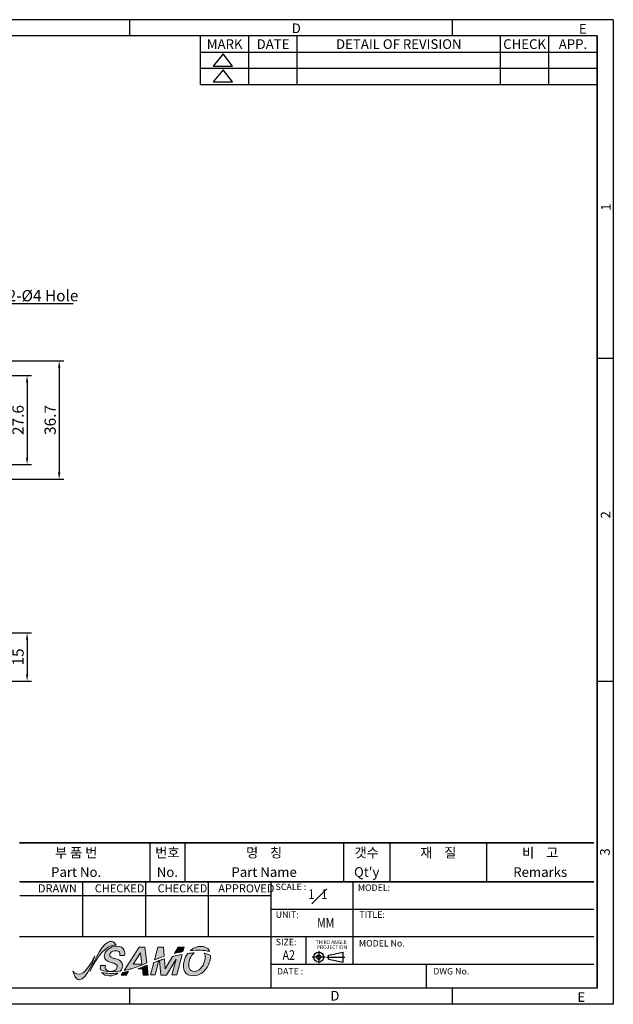
# Model space of a CAD drawing. Extents: x -345 to 353, y -562 to 221.
# Drawn here: x -74 to 110, y -562 to -257 of the extents above; entities that cross this region are included whole.
import ezdxf
from ezdxf import colors
from ezdxf.entities.mleader import LeaderData, LeaderLine
from ezdxf.enums import TextEntityAlignment as Align
from ezdxf.math import Vec2, Vec3

# ---------------------------------------------------------------- set-up
doc = ezdxf.new("R2010")
doc.units = 0
doc.header["$LTSCALE"] = 0.3
doc.header["$PDMODE"] = 3
doc.linetypes.add('AUSGEZOGEN', pattern=[0])
doc.linetypes.add('CENTER2', pattern=[28.575, 19.05, -3.175, 3.175, -3.175])
doc.layers.get('0').update_dxf_attribs({"linetype": 'CONTINUOUS', "lineweight": 30})
doc.layers.get('DEFPOINTS').update_dxf_attribs({"linetype": 'CONTINUOUS'})
doc.layers.add('KB_Dimension', color=1, linetype='CONTINUOUS')
doc.layers.add('레이어 1', color=7, linetype='CONTINUOUS', lineweight=0)
doc.styles.add('KB', font='Dotum.ttf')
doc.styles.get("Standard").update_dxf_attribs({"font": 'ISOCP.shx', "bigfont": '@extfont2.shx'})
doc.styles.add('style1', font='gulim.ttc')
doc.dimstyles.new('KB-5.0', dxfattribs={"dimscale": 0.7, "dimtxt": 5, "dimasz": 3, "dimexe": 2, "dimexo": 2, "dimgap": 1.5, "dimtad": 1, "dimtoh": 1, "dimdec": 1, "dimzin": 12, "dimdsep": 46, "dimtxsty": 'KB', "dimcen": 0, "dimclrd": 256, "dimclre": 256, "dimclrt": 2, "dimadec": 0, "dimazin": 3, "dimtfac": 1, "dimtdec": 1, "dimtmove": 0, "dimatfit": 3, "dimfxl": 0, "dimtolj": 1, "dimtzin": 0, "dimarcsym": 0})

# ---------------------------------------------------------------- blocks, each defined once
blk = doc.blocks.new('*D42')
at = {"layer": 'DEFPOINTS', "color": 0}
for p in [(-87.85, -367.65), (-87.85, -395.25), (-71.36, -395.25)]:
    blk.add_point(p, dxfattribs=at)
at = {"layer": 'KB_Dimension', "color": 6, "linetype": 'ByBlock', "lineweight": -2}
for p, q in [((-86.45, -367.65), (-69.96, -367.65)), ((-71.36, -369.75), (-71.36, -393.15)), ((-86.45, -395.25), (-69.96, -395.25))]:
    blk.add_line(p, q, dxfattribs=at)
at = {"layer": 'KB_Dimension', "color": 6}
for points in [[(-71.01, -369.75), (-71.71, -369.75), (-71.36, -367.65)], [(-71.71, -393.15), (-71.01, -393.15), (-71.36, -395.25)]]:
    blk.add_solid(points, dxfattribs=at)
at = {"layer": 'KB_Dimension', "color": 7, "insert": (-74.17, -381.45), "char_height": 3.5, "attachment_point": 5, "rotation": 90, "style": 'KB'}
blk.add_mtext('\\A1;27.6', dxfattribs=at)
blk = doc.blocks.new('*D43')
at = {"layer": 'DEFPOINTS', "color": 0}
for p in [(-84.85, -363.1), (-84.85, -399.8), (-61.41, -399.8)]:
    blk.add_point(p, dxfattribs=at)
at = {"layer": 'KB_Dimension', "color": 6, "linetype": 'ByBlock', "lineweight": -2}
for p, q in [((-83.45, -363.1), (-60.01, -363.1)), ((-61.41, -365.2), (-61.41, -397.7)), ((-83.45, -399.8), (-60.01, -399.8))]:
    blk.add_line(p, q, dxfattribs=at)
at = {"layer": 'KB_Dimension', "color": 6}
for points in [[(-61.06, -365.2), (-61.76, -365.2), (-61.41, -363.1)], [(-61.76, -397.7), (-61.06, -397.7), (-61.41, -399.8)]]:
    blk.add_solid(points, dxfattribs=at)
at = {"layer": 'KB_Dimension', "color": 7, "insert": (-64.21, -381.45), "char_height": 3.5, "attachment_point": 5, "rotation": 90, "style": 'KB'}
blk.add_mtext('\\A1;36.7', dxfattribs=at)
blk = doc.blocks.new('*D45')
at = {"layer": 'DEFPOINTS', "color": 0}
for p in [(-82.85, -447.35), (-82.85, -462.35), (-71.36, -462.35)]:
    blk.add_point(p, dxfattribs=at)
at = {"layer": 'KB_Dimension', "color": 6, "linetype": 'ByBlock', "lineweight": -2}
for p, q in [((-81.45, -447.35), (-69.96, -447.35)), ((-71.36, -449.45), (-71.36, -460.25)), ((-81.45, -462.35), (-69.96, -462.35))]:
    blk.add_line(p, q, dxfattribs=at)
at = {"layer": 'KB_Dimension', "color": 6}
for points in [[(-71.01, -449.45), (-71.71, -449.45), (-71.36, -447.35)], [(-71.71, -460.25), (-71.01, -460.25), (-71.36, -462.35)]]:
    blk.add_solid(points, dxfattribs=at)
at = {"layer": 'KB_Dimension', "color": 7, "insert": (-74.17, -454.85), "char_height": 3.5, "attachment_point": 5, "rotation": 90, "style": 'KB'}
blk.add_mtext('\\A1;15', dxfattribs=at)
blk = doc.blocks.new('Block_1')
at = {"layer": '레이어 1'}
h = blk.add_hatch(color=253, dxfattribs=at)
h.dxf.hatch_style = 2
edge = h.paths.add_edge_path()
edge.add_spline(control_points=[(89.03, -153.11), (89.03, -153.11), (91.34, -146.85), (93.62, -144.67), (95.89, -142.49), (97.05, -144.73), (97.13, -144.95), (97.13, -144.95), (93.38, -143.76), (89.03, -153.11)], knot_values=[0, 0, 0, 0, 1, 1, 1, 2, 2, 2, 3, 3, 3, 3], degree=3, periodic=0)
h = blk.add_hatch(color=253, dxfattribs=at)
h.dxf.hatch_style = 2
edge = h.paths.add_edge_path()
edge.add_spline(control_points=[(83.67, -152.86), (83.67, -152.86), (84.47, -154.1), (85.88, -153.86), (87.29, -153.61), (88.99, -151.43), (90.53, -148.21), (90.53, -148.21), (88.2, -155.66), (85.69, -155.62), (85.69, -155.62), (84.49, -155.78), (83.67, -152.86)], knot_values=[0, 0, 0, 0, 1, 1, 1, 2, 2, 2, 3, 3, 3, 4, 4, 4, 4], degree=3, periodic=0)
for points, knots in [([(89.03, -153.11), (89.03, -153.11), (91.34, -146.85), (93.62, -144.67), (95.89, -142.49), (97.05, -144.73), (97.13, -144.95), (97.13, -144.95), (93.38, -143.76), (89.03, -153.11)], [0, 0, 0, 0, 1, 1, 1, 2, 2, 2, 3, 3, 3, 3]), ([(83.67, -152.86), (83.67, -152.86), (84.47, -154.1), (85.88, -153.86), (87.29, -153.61), (88.99, -151.43), (90.53, -148.21), (90.53, -148.21), (88.2, -155.66), (85.69, -155.62), (85.69, -155.62), (84.49, -155.78), (83.67, -152.86)], [0, 0, 0, 0, 1, 1, 1, 2, 2, 2, 3, 3, 3, 4, 4, 4, 4])]:
    blk.add_open_spline(points, degree=3, knots=knots, dxfattribs=at)
blk = doc.blocks.new('Block_2')
at = {"layer": '레이어 1'}
h = blk.add_hatch(color=253, dxfattribs=at)
h.dxf.hatch_style = 2
edge = h.paths.add_edge_path()
edge.add_spline(control_points=[(112.36, -152.23), (112.36, -152.23), (112.13, -149.15), (112.13, -149.15), (111.63, -149.3), (111.1, -149.47), (110.56, -149.65), (110.56, -149.65), (110.97, -154.15), (110.97, -154.15), (110.97, -154.15), (112.72, -154.15), (112.72, -154.15), (112.72, -154.15), (115.73, -149.25), (115.73, -149.25), (115.73, -149.25), (114.44, -154.14), (114.44, -154.14), (114.44, -154.14), (115.94, -154.14), (115.94, -154.14), (115.94, -154.14), (117.61, -147.75), (117.61, -147.75), (116.7, -147.93), (115.71, -148.15), (114.63, -148.43), (114.63, -148.43), (112.36, -152.23), (112.36, -152.23)], knot_values=[0, 0, 0, 0, 1, 1, 1, 2, 2, 2, 3, 3, 3, 4, 4, 4, 5, 5, 5, 6, 6, 6, 7, 7, 7, 8, 8, 8, 9, 9, 9, 10, 10, 10, 10], degree=3, periodic=0)
h = blk.add_hatch(color=253, dxfattribs=at)
h.dxf.hatch_style = 2
edge = h.paths.add_edge_path()
edge.add_spline(control_points=[(124.55, -147.56), (124.82, -148.16), (124.83, -148.91), (124.59, -149.82), (124.35, -150.75), (123.93, -151.52), (123.35, -152.11), (122.76, -152.71), (122.1, -153.01), (121.37, -153.01), (120.62, -153.01), (120.12, -152.71), (119.85, -152.11), (119.59, -151.52), (119.58, -150.75), (119.83, -149.82), (120.07, -148.91), (120.48, -148.16), (121.05, -147.56), (121.15, -147.46), (121.26, -147.37), (121.37, -147.28), (120.75, -147.31), (120.07, -147.37), (119.33, -147.47), (118.83, -148.15), (118.46, -148.93), (118.23, -149.82), (117.87, -151.17), (117.95, -152.27), (118.44, -153.12), (118.94, -153.96), (119.79, -154.39), (121, -154.39), (122.22, -154.39), (123.29, -153.96), (124.23, -153.12), (125.17, -152.27), (125.82, -151.17), (126.18, -149.82), (126.35, -149.18), (126.42, -148.59), (126.39, -148.06), (125.96, -147.82), (125.34, -147.59), (124.48, -147.43), (124.5, -147.48), (124.53, -147.52), (124.55, -147.56)], knot_values=[0, 0, 0, 0, 1, 1, 1, 2, 2, 2, 3, 3, 3, 4, 4, 4, 5, 5, 5, 6, 6, 6, 7, 7, 7, 8, 8, 8, 9, 9, 9, 10, 10, 10, 11, 11, 11, 12, 12, 12, 13, 13, 13, 14, 14, 14, 15, 15, 15, 16, 16, 16, 16], degree=3, periodic=0)
h = blk.add_hatch(color=253, dxfattribs=at)
h.dxf.hatch_style = 2
edge = h.paths.add_edge_path()
edge.add_spline(control_points=[(105.31, -152.19), (105.31, -152.19), (105.54, -154.15), (105.54, -154.15), (105.54, -154.15), (107.12, -154.15), (107.12, -154.15), (107.12, -154.15), (106.75, -151.09), (106.75, -151.09), (106.06, -151.38), (105.04, -151.79), (103.83, -152.19), (103.83, -152.19), (105.31, -152.19), (105.31, -152.19)], knot_values=[0, 0, 0, 0, 1, 1, 1, 2, 2, 2, 3, 3, 3, 4, 4, 4, 5, 5, 5, 5], degree=3, periodic=0)
h = blk.add_hatch(color=253, dxfattribs=at)
h.dxf.hatch_style = 2
edge = h.paths.add_edge_path()
edge.add_spline(control_points=[(107.76, -154.14), (107.76, -154.14), (109.25, -154.14), (109.25, -154.14), (109.25, -154.14), (110.42, -149.7), (110.42, -149.7), (109.89, -149.88), (109.34, -150.06), (108.78, -150.27), (108.78, -150.27), (107.76, -154.14), (107.76, -154.14)], knot_values=[0, 0, 0, 0, 1, 1, 1, 2, 2, 2, 3, 3, 3, 4, 4, 4, 4], degree=3, periodic=0)
h = blk.add_hatch(color=253, dxfattribs=at)
h.dxf.hatch_style = 2
edge = h.paths.add_edge_path()
edge.add_spline(control_points=[(92.65, -153.32), (92.66, -153.33), (92.67, -153.35), (92.68, -153.37), (93.14, -154.07), (93.92, -154.41), (95.02, -154.41), (96.03, -154.41), (96.9, -154.17), (97.61, -153.67), (97.65, -153.64), (97.7, -153.6), (97.74, -153.57), (96.01, -153.75), (94.25, -153.72), (92.65, -153.32)], knot_values=[0, 0, 0, 0, 1, 1, 1, 2, 2, 2, 3, 3, 3, 4, 4, 4, 5, 5, 5, 5], degree=3, periodic=0)
h = blk.add_hatch(color=253, dxfattribs=at)
h.dxf.hatch_style = 2
edge = h.paths.add_edge_path()
edge.add_spline(control_points=[(98.72, -154.16), (98.72, -154.16), (100.27, -154.16), (100.27, -154.16), (100.27, -154.16), (101.02, -152.99), (101.02, -152.99), (100.44, -153.13), (99.84, -153.26), (99.23, -153.36), (99.23, -153.36), (98.72, -154.16), (98.72, -154.16)], knot_values=[0, 0, 0, 0, 1, 1, 1, 2, 2, 2, 3, 3, 3, 4, 4, 4, 4], degree=3, periodic=0)
for points, knots in [([(112.36, -152.23), (112.36, -152.23), (112.13, -149.15), (112.13, -149.15), (111.63, -149.3), (111.1, -149.47), (110.56, -149.65), (110.56, -149.65), (110.97, -154.15), (110.97, -154.15), (110.97, -154.15), (112.72, -154.15), (112.72, -154.15), (112.72, -154.15), (115.73, -149.25), (115.73, -149.25), (115.73, -149.25), (114.44, -154.14), (114.44, -154.14), (114.44, -154.14), (115.94, -154.14), (115.94, -154.14), (115.94, -154.14), (117.61, -147.75), (117.61, -147.75), (116.7, -147.93), (115.71, -148.15), (114.63, -148.43), (114.63, -148.43), (112.36, -152.23), (112.36, -152.23)], [0, 0, 0, 0, 1, 1, 1, 2, 2, 2, 3, 3, 3, 4, 4, 4, 5, 5, 5, 6, 6, 6, 7, 7, 7, 8, 8, 8, 9, 9, 9, 10, 10, 10, 10]), ([(124.55, -147.56), (124.82, -148.16), (124.83, -148.91), (124.59, -149.82), (124.35, -150.75), (123.93, -151.52), (123.35, -152.11), (122.76, -152.71), (122.1, -153.01), (121.37, -153.01), (120.62, -153.01), (120.12, -152.71), (119.85, -152.11), (119.59, -151.52), (119.58, -150.75), (119.83, -149.82), (120.07, -148.91), (120.48, -148.16), (121.05, -147.56), (121.15, -147.46), (121.26, -147.37), (121.37, -147.28), (120.75, -147.31), (120.07, -147.37), (119.33, -147.47), (118.83, -148.15), (118.46, -148.93), (118.23, -149.82), (117.87, -151.17), (117.95, -152.27), (118.44, -153.12), (118.94, -153.96), (119.79, -154.39), (121, -154.39), (122.22, -154.39), (123.29, -153.96), (124.23, -153.12), (125.17, -152.27), (125.82, -151.17), (126.18, -149.82), (126.35, -149.18), (126.42, -148.59), (126.39, -148.06), (125.96, -147.82), (125.34, -147.59), (124.48, -147.43), (124.5, -147.48), (124.53, -147.52), (124.55, -147.56)], [0, 0, 0, 0, 1, 1, 1, 2, 2, 2, 3, 3, 3, 4, 4, 4, 5, 5, 5, 6, 6, 6, 7, 7, 7, 8, 8, 8, 9, 9, 9, 10, 10, 10, 11, 11, 11, 12, 12, 12, 13, 13, 13, 14, 14, 14, 15, 15, 15, 16, 16, 16, 16]), ([(105.31, -152.19), (105.31, -152.19), (105.54, -154.15), (105.54, -154.15), (105.54, -154.15), (107.12, -154.15), (107.12, -154.15), (107.12, -154.15), (106.75, -151.09), (106.75, -151.09), (106.06, -151.38), (105.04, -151.79), (103.83, -152.19), (103.83, -152.19), (105.31, -152.19), (105.31, -152.19)], [0, 0, 0, 0, 1, 1, 1, 2, 2, 2, 3, 3, 3, 4, 4, 4, 5, 5, 5, 5]), ([(107.76, -154.14), (107.76, -154.14), (109.25, -154.14), (109.25, -154.14), (109.25, -154.14), (110.42, -149.7), (110.42, -149.7), (109.89, -149.88), (109.34, -150.06), (108.78, -150.27), (108.78, -150.27), (107.76, -154.14), (107.76, -154.14)], [0, 0, 0, 0, 1, 1, 1, 2, 2, 2, 3, 3, 3, 4, 4, 4, 4]), ([(92.65, -153.32), (92.66, -153.33), (92.67, -153.35), (92.68, -153.37), (93.14, -154.07), (93.92, -154.41), (95.02, -154.41), (96.03, -154.41), (96.9, -154.17), (97.61, -153.67), (97.65, -153.64), (97.7, -153.6), (97.74, -153.57), (96.01, -153.75), (94.25, -153.72), (92.65, -153.32)], [0, 0, 0, 0, 1, 1, 1, 2, 2, 2, 3, 3, 3, 4, 4, 4, 5, 5, 5, 5]), ([(98.72, -154.16), (98.72, -154.16), (100.27, -154.16), (100.27, -154.16), (100.27, -154.16), (101.02, -152.99), (101.02, -152.99), (100.44, -153.13), (99.84, -153.26), (99.23, -153.36), (99.23, -153.36), (98.72, -154.16), (98.72, -154.16)], [0, 0, 0, 0, 1, 1, 1, 2, 2, 2, 3, 3, 3, 4, 4, 4, 4])]:
    blk.add_open_spline(points, degree=3, knots=knots, dxfattribs=at)
blk = doc.blocks.new('Block_3')
at = {"layer": '레이어 1'}
h = blk.add_hatch(color=253, dxfattribs=at)
h.dxf.hatch_style = 2
edge = h.paths.add_edge_path()
edge.add_spline(control_points=[(98.41, -152.96), (98.68, -152.65), (98.88, -152.31), (99.01, -151.96), (99.2, -151.42), (99.22, -150.95), (99.06, -150.56), (98.9, -150.16), (98.64, -149.86), (98.29, -149.65), (97.88, -149.41), (97.47, -149.24), (97.05, -149.14), (96.62, -149.04), (96.27, -148.94), (95.99, -148.83), (95.73, -148.72), (95.51, -148.58), (95.32, -148.41), (95.13, -148.24), (95.09, -148.01), (95.19, -147.71), (95.27, -147.46), (95.45, -147.22), (95.72, -147), (96, -146.78), (96.42, -146.66), (97, -146.66), (97.57, -146.66), (97.95, -146.81), (98.14, -147.11), (98.33, -147.4), (98.38, -147.74), (98.28, -148.13), (98.28, -148.13), (99.76, -148.13), (99.76, -148.13), (99.93, -147.62), (99.87, -147.02), (99.57, -146.31), (99.26, -145.61), (98.52, -145.26), (97.35, -145.26), (96.31, -145.26), (95.47, -145.51), (94.83, -146.02), (94.2, -146.54), (93.79, -147.06), (93.61, -147.61), (93.41, -148.19), (93.42, -148.68), (93.63, -149.07), (93.84, -149.46), (94.2, -149.76), (94.69, -149.98), (95.09, -150.17), (95.48, -150.3), (95.88, -150.37), (96.27, -150.43), (96.62, -150.57), (96.95, -150.76), (97.19, -150.88), (97.36, -151.04), (97.45, -151.25), (97.55, -151.45), (97.53, -151.69), (97.4, -151.97), (97.25, -152.28), (97, -152.53), (96.67, -152.72), (96.34, -152.91), (95.91, -153.01), (95.39, -153.01), (94.82, -153.01), (94.38, -152.83), (94.08, -152.48), (93.78, -152.13), (93.69, -151.71), (93.82, -151.22), (93.82, -151.22), (92.34, -151.22), (92.34, -151.22), (92.2, -151.66), (92.19, -152.1), (92.3, -152.52), (93.35, -152.9), (95.36, -153.36), (98.41, -152.96)], knot_values=[0, 0, 0, 0, 1, 1, 1, 2, 2, 2, 3, 3, 3, 4, 4, 4, 5, 5, 5, 6, 6, 6, 7, 7, 7, 8, 8, 8, 9, 9, 9, 10, 10, 10, 11, 11, 11, 12, 12, 12, 13, 13, 13, 14, 14, 14, 15, 15, 15, 16, 16, 16, 17, 17, 17, 18, 18, 18, 19, 19, 19, 20, 20, 20, 21, 21, 21, 22, 22, 22, 23, 23, 23, 24, 24, 24, 25, 25, 25, 26, 26, 26, 27, 27, 27, 28, 28, 28, 29, 29, 29, 29], degree=3, periodic=0)
h = blk.add_hatch(color=253, dxfattribs=at)
h.dxf.hatch_style = 2
edge = h.paths.add_edge_path()
edge.add_spline(control_points=[(104.74, -147.25), (104.74, -147.25), (105.14, -150.82), (105.14, -150.82), (105.14, -150.82), (102.43, -150.82), (102.43, -150.82), (102.43, -150.82), (104.74, -147.25), (104.74, -147.25)], knot_values=[0, 0, 0, 0, 1, 1, 1, 2, 2, 2, 3, 3, 3, 3], degree=3, periodic=0)
edge = h.paths.add_edge_path()
edge.add_spline(control_points=[(101.54, -152.19), (101.54, -152.19), (101.98, -152.19), (101.98, -152.19), (103.39, -151.77), (104.95, -151.2), (106.67, -150.41), (106.67, -150.41), (106.07, -145.48), (106.07, -145.48), (106.07, -145.48), (104.33, -145.48), (104.33, -145.48), (104.33, -145.48), (99.62, -152.76), (99.62, -152.76), (100.19, -152.65), (100.8, -152.51), (101.44, -152.34), (101.44, -152.34), (101.54, -152.19), (101.54, -152.19)], knot_values=[0, 0, 0, 0, 1, 1, 1, 2, 2, 2, 3, 3, 3, 4, 4, 4, 5, 5, 5, 6, 6, 6, 7, 7, 7, 7], degree=3, periodic=0)
h = blk.add_hatch(color=253, dxfattribs=at)
h.dxf.hatch_style = 2
edge = h.paths.add_edge_path()
edge.add_spline(control_points=[(111.85, -145.49), (111.85, -145.49), (110.04, -145.49), (110.04, -145.49), (110.04, -145.49), (109, -149.44), (109, -149.44), (109.82, -149.12), (110.87, -148.74), (112.07, -148.36), (112.07, -148.36), (111.85, -145.49), (111.85, -145.49)], knot_values=[0, 0, 0, 0, 1, 1, 1, 2, 2, 2, 3, 3, 3, 4, 4, 4, 4], degree=3, periodic=0)
h = blk.add_hatch(color=253, dxfattribs=at)
h.dxf.hatch_style = 2
edge = h.paths.add_edge_path()
edge.add_spline(control_points=[(118.2, -145.49), (118.2, -145.49), (116.39, -145.49), (116.39, -145.49), (116.39, -145.49), (115.21, -147.47), (115.21, -147.47), (116.06, -147.26), (116.94, -147.07), (117.83, -146.91), (117.83, -146.91), (118.2, -145.49), (118.2, -145.49)], knot_values=[0, 0, 0, 0, 1, 1, 1, 2, 2, 2, 3, 3, 3, 4, 4, 4, 4], degree=3, periodic=0)
h = blk.add_hatch(color=253, dxfattribs=at)
h.dxf.hatch_style = 2
edge = h.paths.add_edge_path()
edge.add_spline(control_points=[(126.14, -146.88), (126.09, -146.76), (126.03, -146.65), (125.97, -146.54), (125.47, -145.69), (124.62, -145.27), (123.41, -145.27), (122.2, -145.27), (121.12, -145.69), (120.18, -146.54), (120.16, -146.55), (120.15, -146.57), (120.13, -146.58), (122.25, -146.37), (124.33, -146.4), (126.14, -146.88)], knot_values=[0, 0, 0, 0, 1, 1, 1, 2, 2, 2, 3, 3, 3, 4, 4, 4, 5, 5, 5, 5], degree=3, periodic=0)
for points, knots in [([(98.41, -152.96), (98.68, -152.65), (98.88, -152.31), (99.01, -151.96), (99.2, -151.42), (99.22, -150.95), (99.06, -150.56), (98.9, -150.16), (98.64, -149.86), (98.29, -149.65), (97.88, -149.41), (97.47, -149.24), (97.05, -149.14), (96.62, -149.04), (96.27, -148.94), (95.99, -148.83), (95.73, -148.72), (95.51, -148.58), (95.32, -148.41), (95.13, -148.24), (95.09, -148.01), (95.19, -147.71), (95.27, -147.46), (95.45, -147.22), (95.72, -147), (96, -146.78), (96.42, -146.66), (97, -146.66), (97.57, -146.66), (97.95, -146.81), (98.14, -147.11), (98.33, -147.4), (98.38, -147.74), (98.28, -148.13), (98.28, -148.13), (99.76, -148.13), (99.76, -148.13), (99.93, -147.62), (99.87, -147.02), (99.57, -146.31), (99.26, -145.61), (98.52, -145.26), (97.35, -145.26), (96.31, -145.26), (95.47, -145.51), (94.83, -146.02), (94.2, -146.54), (93.79, -147.06), (93.61, -147.61), (93.41, -148.19), (93.42, -148.68), (93.63, -149.07), (93.84, -149.46), (94.2, -149.76), (94.69, -149.98), (95.09, -150.17), (95.48, -150.3), (95.88, -150.37), (96.27, -150.43), (96.62, -150.57), (96.95, -150.76), (97.19, -150.88), (97.36, -151.04), (97.45, -151.25), (97.55, -151.45), (97.53, -151.69), (97.4, -151.97), (97.25, -152.28), (97, -152.53), (96.67, -152.72), (96.34, -152.91), (95.91, -153.01), (95.39, -153.01), (94.82, -153.01), (94.38, -152.83), (94.08, -152.48), (93.78, -152.13), (93.69, -151.71), (93.82, -151.22), (93.82, -151.22), (92.34, -151.22), (92.34, -151.22), (92.2, -151.66), (92.19, -152.1), (92.3, -152.52), (93.35, -152.9), (95.36, -153.36), (98.41, -152.96)], [0, 0, 0, 0, 1, 1, 1, 2, 2, 2, 3, 3, 3, 4, 4, 4, 5, 5, 5, 6, 6, 6, 7, 7, 7, 8, 8, 8, 9, 9, 9, 10, 10, 10, 11, 11, 11, 12, 12, 12, 13, 13, 13, 14, 14, 14, 15, 15, 15, 16, 16, 16, 17, 17, 17, 18, 18, 18, 19, 19, 19, 20, 20, 20, 21, 21, 21, 22, 22, 22, 23, 23, 23, 24, 24, 24, 25, 25, 25, 26, 26, 26, 27, 27, 27, 28, 28, 28, 29, 29, 29, 29]), ([(101.54, -152.19), (101.54, -152.19), (101.98, -152.19), (101.98, -152.19), (103.39, -151.77), (104.95, -151.2), (106.67, -150.41), (106.67, -150.41), (106.07, -145.48), (106.07, -145.48), (106.07, -145.48), (104.33, -145.48), (104.33, -145.48), (104.33, -145.48), (99.62, -152.76), (99.62, -152.76), (100.19, -152.65), (100.8, -152.51), (101.44, -152.34), (101.44, -152.34), (101.54, -152.19), (101.54, -152.19)], [0, 0, 0, 0, 1, 1, 1, 2, 2, 2, 3, 3, 3, 4, 4, 4, 5, 5, 5, 6, 6, 6, 7, 7, 7, 7]), ([(111.85, -145.49), (111.85, -145.49), (110.04, -145.49), (110.04, -145.49), (110.04, -145.49), (109, -149.44), (109, -149.44), (109.82, -149.12), (110.87, -148.74), (112.07, -148.36), (112.07, -148.36), (111.85, -145.49), (111.85, -145.49)], [0, 0, 0, 0, 1, 1, 1, 2, 2, 2, 3, 3, 3, 4, 4, 4, 4]), ([(118.2, -145.49), (118.2, -145.49), (116.39, -145.49), (116.39, -145.49), (116.39, -145.49), (115.21, -147.47), (115.21, -147.47), (116.06, -147.26), (116.94, -147.07), (117.83, -146.91), (117.83, -146.91), (118.2, -145.49), (118.2, -145.49)], [0, 0, 0, 0, 1, 1, 1, 2, 2, 2, 3, 3, 3, 4, 4, 4, 4]), ([(126.14, -146.88), (126.09, -146.76), (126.03, -146.65), (125.97, -146.54), (125.47, -145.69), (124.62, -145.27), (123.41, -145.27), (122.2, -145.27), (121.12, -145.69), (120.18, -146.54), (120.16, -146.55), (120.15, -146.57), (120.13, -146.58), (122.25, -146.37), (124.33, -146.4), (126.14, -146.88)], [0, 0, 0, 0, 1, 1, 1, 2, 2, 2, 3, 3, 3, 4, 4, 4, 5, 5, 5, 5]), ([(104.74, -147.25), (104.74, -147.25), (105.14, -150.82), (105.14, -150.82), (105.14, -150.82), (102.43, -150.82), (102.43, -150.82), (102.43, -150.82), (104.74, -147.25), (104.74, -147.25)], [0, 0, 0, 0, 1, 1, 1, 2, 2, 2, 3, 3, 3, 3])]:
    blk.add_open_spline(points, degree=3, knots=knots, dxfattribs=at)
blk = doc.blocks.new('Block_0')
at = {"layer": '레이어 1'}
for name in ['Block_1', 'Block_3', 'Block_2']:
    blk.add_blockref(name, (0, 0), dxfattribs=at)

msp = doc.modelspace()

# ---------------------------------------------------------------- linework, layer by layer
at = {"color": 3}
for p, q in [((110.414, -257.447), (-344.586, -257.447)), ((-39.586, -257.447), (-39.586, -262.447)), ((60.414, -257.447), (60.414, -262.447)), ((110.414, -257.447), (110.414, -562.447)), ((105.414, -262.447), (-339.586, -262.447)), ((-17.602, -277.565), (-17.602, -262.447)), ((-2.602, -277.565), (-2.602, -262.447)), ((105.414, -557.447), (105.414, -262.447)), ((105.414, -262.447), (105.414, -557.447)), ((105.398, -267.565), (-17.602, -267.565)), ((-10.537, -268.068), (-13.625, -271.833)), ((-7.64, -271.833), (-10.537, -268.068)), ((-13.625, -271.833), (-7.64, -271.833)), ((-10.537, -272.978), (-13.625, -276.743)), ((-7.64, -276.743), (-10.537, -272.978)), ((-13.625, -276.743), (-7.64, -276.743)), ((-17.602, -277.565), (105.414, -277.565)), ((110.414, -362.447), (105.414, -362.447)), ((110.414, -462.447), (105.414, -462.447)), ((-73.662, -512.472), (104.338, -512.472)), ((104.338, -524.472), (-73.662, -524.472)), ((105.414, -557.447), (-339.586, -557.447)), ((-39.586, -557.447), (-39.586, -562.447)), ((60.414, -557.447), (60.414, -562.447)), ((110.414, -562.447), (-344.586, -562.447))]:
    msp.add_line(p, q, dxfattribs=at)
at = {"color": 5}
for p, q in [((12.398, -277.565), (12.398, -262.447)), ((75.398, -277.565), (75.398, -262.447)), ((90.398, -277.565), (90.398, -262.447)), ((105.398, -272.565), (-17.602, -272.565)), ((104.338, -512.472), (-73.662, -512.472)), ((-33.262, -512.472), (-33.262, -524.472)), ((-22.462, -512.472), (-22.462, -524.472)), ((26.738, -512.472), (26.738, -524.472)), ((41.138, -512.472), (41.138, -524.472)), ((71.138, -512.472), (71.138, -524.472)), ((-54.157, -524.472), (-54.157, -541.472)), ((-34.657, -524.472), (-34.657, -541.472)), ((-15.157, -541.472), (-15.157, -524.472)), ((29.759, -549.972), (29.759, -524.472)), ((-73.657, -528.722), (4.343, -528.722)), ((4.343, -532.972), (104.338, -532.972)), ((-73.662, -541.472), (104.338, -541.472)), ((15.069, -541.472), (15.069, -549.972)), ((4.343, -549.972), (104.338, -549.972)), ((52.456, -557.447), (52.456, -549.972))]:
    msp.add_line(p, q, dxfattribs=at)
at = {"color": 3, "linetype": 'AUSGEZOGEN'}
for p, q in [((-73.162, -524.472), (104.338, -524.472)), ((4.343, -557.447), (4.343, -524.472))]:
    msp.add_line(p, q, dxfattribs=at)
for p, q in [((16.982, -531.314), (21.585, -526.71)), ((22.085, -547.205), (26.671, -546.318)), ((22.085, -548.499), (22.085, -547.205)), ((22.085, -548.499), (26.671, -549.386)), ((26.671, -549.386), (26.671, -546.318))]:
    msp.add_line(p, q)
at = {"color": 1, "linetype": 'CENTER2'}
for p, q in [((21.102, -547.828), (17.033, -547.828)), ((19.068, -545.978), (19.068, -549.677)), ((21.458, -547.852), (27.188, -547.852))]:
    msp.add_line(p, q, dxfattribs=at)
for radius in [1.534, 0.647]:
    msp.add_circle((19.068, -547.828), radius)

# ---------------------------------------------------------------- block references
at = {"layer": '레이어 1'}
msp.add_blockref('Block_0', (-140.89, -399.224), dxfattribs=at)

# ---------------------------------------------------------------- texts
at = {"color": 3, "style": 'style1'}
for s, p in [('D', (12.118, -260.112)), ('E', (100.947, -260.296)), ('MARK', (-10.102, -265.006)), ('DATE', (4.898, -265.006)), ('DETAIL OF REVISION', (43.898, -265.006)), ('CHECK', (82.898, -265.006)), ('APP.', (97.898, -265.006)), ('부 품 번', (-56.145, -515.472)), ('번호', (-27.862, -515.472)), ('명    칭', (2.138, -515.472)), ('갯수', (33.938, -515.472)), ('재    질', (56.138, -515.472)), ('비    고', (87.738, -515.472)), ('Part No.', (-56.145, -521.472)), ('No.', (-27.862, -521.472)), ('Part Name', (2.138, -521.472)), ("Qt'y", (33.938, -521.472)), ('Remarks', (87.738, -521.472)), ('D', (24.078, -559.787)), ('E', (100.462, -560.191))]:
    msp.add_text(s, height=3, dxfattribs=at).set_placement(p, align=Align.MIDDLE_CENTER)
for s, p in [('1', (108.126, -315.487)), ('2', (108.022, -410.817)), ('3', (107.805, -515.262))]:
    msp.add_text(s, height=3, rotation=90, dxfattribs=at).set_placement(p, align=Align.MIDDLE_CENTER)
for s, height, p in [('DRAWN', 2.5, (-67.983, -527.781)), ('CHECKED', 2.5, (-50.381, -527.781)), ('CHECKED', 2.5, (-30.881, -527.781)), ('APPROVED', 2.5, (-12.086, -527.781)), ('MODEL:', 2, (31.219, -527.316)), ('UNIT:', 2, (5.737, -535.661)), ('TITLE:', 2, (31.661, -535.661)), ('SIZE:', 2, (5.737, -544.161)), ('THIRD ANGLE', 1.12, (18.113, -543.735)), ('MODEL No.', 2, (31.537, -544.542)), ('PROJECTION', 1.12, (18.483, -545.295)), ('DATE :', 2, (6.121, -553.211)), ('DWG No.', 2, (54.591, -553.211))]:
    msp.add_text(s, height=height, dxfattribs=at).set_placement(p)
msp.add_text('SCALE : ', height=2, dxfattribs=at).set_placement((10.743, -527.686), align=Align.BOTTOM_CENTER)
at = {"width": 0.8}
for s, p in [('1   1', (15.859, -529.833)), ('MM', (18.585, -538.747))]:
    msp.add_text(s, height=3, dxfattribs=at).set_placement(p)
msp.add_text('A2', height=3, dxfattribs=at).set_placement((9.772, -547.182), align=Align.MIDDLE_CENTER)

# ---------------------------------------------------------------- dimensions: what is measured, and where the dimension line sits
at = {"layer": 'KB_Dimension'}
for base, p1, p2, picture, middle in [((-61.409, -399.802), (-84.845, -363.102), (-84.845, -399.802), '*D43', (-64.214, -381.452)), ((-71.364, -395.252), (-87.845, -367.652), (-87.845, -395.252), '*D42', (-74.169, -381.452)), ((-71.364, -462.35), (-82.845, -447.35), (-82.845, -462.35), '*D45', (-74.166, -454.85))]:
    dim = msp.add_linear_dim(base=base, p1=p1, p2=p2, angle=90, dimstyle='KB-5.0', override={"dimtoh": 0, "dimdec": 2, "dimzin": 9, "dimclrd": 6, "dimclre": 6, "dimclrt": 7, "dimtdec": 2}, dxfattribs=at)
    dim.commit()
    dim.dimension.update_dxf_attribs({"geometry": picture, "text_midpoint": middle})

# ---------------------------------------------------------------- leaders
at = {"layer": 'KB_Dimension', "color": 6}
ml = msp.add_multileader_mtext('Standard', dxfattribs=at)
ml.set_content('{\\C7;2-Ø4 Hole}', color=2, style='KB')
ml.set_leader_properties()
ml.build(insert=Vec2(0, 0))
ml.multileader.update_dxf_attribs({"text_left_attachment_type": 6, "text_right_attachment_type": 6, "dogleg_length": 0.36, "arrow_head_size": 2.1, "scale": 0.7})
ctx = ml.context
ctx.base_point, ctx.scale, ctx.char_height, ctx.arrow_head_size, ctx.landing_gap_size, ctx.plane_origin = Vec3(-80.602, -345.386), 0.7, 3.5, 2.1, 1.4, Vec3(-91.845, -367.652)
ctx.left_attachment, ctx.right_attachment, ctx.text_align_type = 6, 6, 2
notes = []
notes.append((ctx, [(0, (1, 1, 0), (-80.854, -345.386), (1, 0), 0.252, [(0, [(-90.957, -365.86)], 0, [])])]))
ctx.mtext.insert, ctx.mtext.alignment, ctx.mtext.flow_direction = Vec3(-55.445, -341.186), 3, 5
for ctx, leaders in notes:
    for number, flags, end, landing, length, lines in leaders:
        leader = LeaderData()
        leader.index, (leader.has_last_leader_line, leader.has_dogleg_vector, leader.attachment_direction) = number, flags
        leader.last_leader_point, leader.dogleg_vector, leader.dogleg_length = Vec3(end), Vec3(landing), length
        for number, points, colour, breaks in lines:
            line = LeaderLine()
            line.index, line.vertices, line.color, line.breaks = number, Vec3.list(points), colors.encode_raw_color(colour), breaks
            leader.lines.append(line)
        ctx.leaders.append(leader)

doc.saveas('drawing.dxf')
